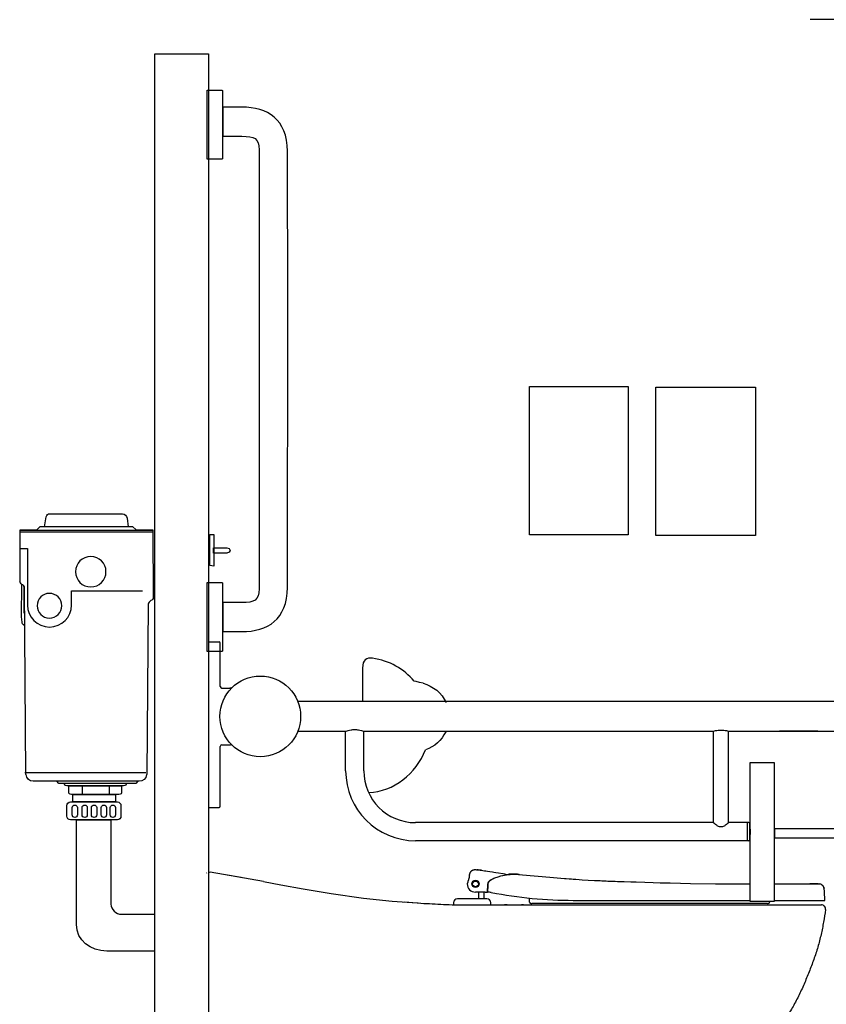
# Model space of a CAD drawing. Units: millimetres. Extents: x 756 to 3221, y -379 to 1569.
# Drawn here: x 756 to 1736, y 373 to 1569 of the extents above; entities that cross this region are included whole.
import ezdxf

# ---------------------------------------------------------------- set-up
doc = ezdxf.new("R2010")
doc.units = ezdxf.units.MM
doc.header["$MEASUREMENT"] = 0
for name, color, linetype in [('DETAIL', 2, 'Continuous'), ('Layer 2', 7, 'Continuous'), ('Z-TOCON', 7, 'Continuous')]:
    doc.layers.add(name, color=color, linetype=linetype)

msp = doc.modelspace()

# ---------------------------------------------------------------- linework, layer by layer
at = {"color": 2}
for p, q in [((1725.4, 705), (1678.8, 705)), ((1362.2, 531.1), (1362.9, 531)), ((1627.8, 519.6), (1642.8, 519.6)), ((1725.1, 519.5), (1715.5, 519.5))]:
    msp.add_line(p, q, dxfattribs=at)
at = {"color": 2, "linetype": 'Continuous'}
for p, q in [((982.8, 533.1), (982.6, 532.8)), ((1301.6, 528.8), (1301.6, 528.8)), ((1301.6, 528.8), (1301.6, 528.8)), ((1301.7, 528.8), (1301.7, 528.8)), ((1301.7, 528.8), (1301.7, 528.8)), ((1301.7, 528.8), (1301.7, 528.8)), ((1301.8, 528.8), (1301.8, 528.8)), ((1301.8, 528.8), (1301.8, 528.8)), ((1302, 530.2), (1302.1, 530.5)), ((1302.1, 530.5), (1302.2, 530.8)), ((1302.2, 531), (1302.3, 531.3)), ((1302.2, 530.8), (1302.2, 531)), ((1302.3, 531.3), (1302.4, 531.5)), ((1302.4, 531.7), (1302.5, 531.8)), ((1302.4, 531.5), (1302.4, 531.7)), ((1310.4, 536.8), (1311.3, 536.7)), ((1311.3, 536.7), (1315.2, 536.2)), ((1318.3, 535.9), (1320.1, 535.6)), ((1320.1, 535.6), (1321.9, 535.4)), ((1321.9, 535.4), (1323.8, 535.2)), ((1323.8, 535.2), (1326.8, 534.7)), ((1339, 528.9), (1339, 528.9)), ((1354.1, 531.4), (1354.2, 531.4)), ((1362.2, 531.1), (1362.4, 531.1)), ((1051.9, 522.5), (1072.9, 518.4)), ((1324, 509.6), (1324.5, 519.4)), ((1324.3, 515.8), (1324.3, 516.8)), ((1324.4, 516.1), (1324.5, 518.5)), ((1324.4, 517.8), (1324.4, 518.2)), ((1324.5, 519.4), (1324.5, 519.5)), ((1324.5, 519.4), (1324.5, 519.4)), ((1324.5, 519.4), (1324.5, 519.4)), ((1324.5, 519.4), (1324.6, 519.4)), ((1324.5, 519.4), (1324.5, 519.4)), ((1324.5, 519.4), (1324.5, 519.4)), ((1324.5, 519.4), (1324.5, 519.4)), ((1324.5, 519), (1324.5, 519.1)), ((1324.6, 519.4), (1324.7, 519.4)), ((1327.1, 523.8), (1327.5, 524.1)), ((1327.4, 524), (1327.8, 524.3)), ((1327.5, 524.1), (1327.8, 524.3)), ((1328, 524.4), (1328.2, 524.6)), ((1328.2, 524.6), (1328.3, 524.6)), ((1417.5, 526.2), (1418.5, 526.1)), ((1418.5, 526.1), (1419.4, 526)), ((1475.3, 522.9), (1476.4, 522.9)), ((1476.4, 522.9), (1478.9, 522.8)), ((1725.1, 519.5), (1726.9, 519.5)), ((1725.1, 519.5), (1726.9, 519.5)), ((1729.7, 518.9), (1730.2, 518.6)), ((1729.7, 518.9), (1729.7, 518.9)), ((1730.1, 518.6), (1731.4, 517.5)), ((1730.2, 518.6), (1731.4, 517.5)), ((1731.4, 517.5), (1732.2, 516.2)), ((1731.4, 517.5), (1732.2, 516.2)), ((1732.2, 516.2), (1732.7, 514.8)), ((1732.2, 516.2), (1732.3, 516)), ((1732.5, 515.5), (1732.7, 514.8)), ((1732.7, 514.8), (1732.8, 514.1)), ((1321, 509.6), (1309.3, 509.6)), ((1312.8, 509.6), (1312.8, 501.4)), ((1319.8, 501.4), (1319.8, 509.6)), ((1321, 509.6), (1323.8, 509.6)), ((1323.9, 509.6), (1324, 510.6)), ((1324, 510.9), (1324, 510.4)), ((1732.8, 514.1), (1732.8, 514.1)), ((1732.8, 514.1), (1732.8, 514.1)), ((1238.4, 496.4), (1239.7, 496.4)), ((1282.8, 496.8), (1282.8, 494.2)), ((1323.2, 501.4), (1287.4, 501.4)), ((1294.7, 494.1), (1465.8, 494.1)), ((1294.7, 494.1), (1465.8, 494.1)), ((1327.8, 494.1), (1327.8, 496.8)), ((1374.4, 502.3), (1374.6, 498.4)), ((1374.4, 502.3), (1374.6, 498.4)), ((1664, 495.6), (1377.6, 495.6)), ((1664, 495.6), (1377.6, 495.6)), ((1428.2, 499.6), (1642.8, 499.6)), ((1672.8, 499.6), (1733.8, 499.6))]:
    msp.add_line(p, q, dxfattribs=at)
at = {"color": 2}
for points in [[(1245.6, 763.3), (1241.2, 764.3), (1237.1, 765.3), (1234.9, 765.8)], [(1234.9, 765.8), (1234.9, 765.8)]]:
    msp.add_lwpolyline(points, dxfattribs=at)
at = {"color": 2, "linetype": 'Continuous'}
for points in [[(1302.5, 531.8), (1302.5, 531.9), (1302.6, 532), (1302.6, 532.1), (1302.6, 532.2), (1302.7, 532.4), (1302.7, 532.5), (1302.8, 532.6), (1302.8, 532.7), (1302.9, 532.9), (1302.9, 533), (1303, 533.1), (1303, 533.3), (1303.1, 533.4), (1303.2, 533.5), (1303.2, 533.7), (1303.3, 533.8), (1303.4, 534), (1303.5, 534.1), (1303.6, 534.3), (1303.7, 534.5), (1303.8, 534.6), (1303.9, 534.8), (1304, 535), (1304.2, 535.1), (1304.3, 535.3), (1304.4, 535.4), (1304.6, 535.5), (1304.7, 535.6), (1304.8, 535.7), (1304.9, 535.8), (1305, 535.9), (1305.1, 536), (1305.2, 536), (1305.2, 536), (1305.3, 536.1), (1305.4, 536.1), (1305.4, 536.2), (1305.5, 536.2), (1305.5, 536.2), (1305.6, 536.2), (1305.6, 536.3), (1305.7, 536.3), (1305.7, 536.3), (1305.7, 536.3), (1305.8, 536.3), (1305.8, 536.4), (1305.9, 536.4), (1305.9, 536.4), (1305.9, 536.4), (1306, 536.4), (1306, 536.4), (1306.1, 536.5), (1306.1, 536.5), (1306.1, 536.5), (1306.2, 536.5), (1306.2, 536.5), (1306.3, 536.5), (1306.3, 536.5), (1306.4, 536.6), (1306.4, 536.6), (1306.5, 536.6), (1306.5, 536.6), (1306.6, 536.6), (1306.6, 536.6), (1306.7, 536.7), (1306.8, 536.7), (1306.8, 536.7), (1306.9, 536.7), (1307, 536.7), (1307.1, 536.7), (1307.1, 536.8), (1307.2, 536.8), (1307.3, 536.8), (1307.5, 536.8), (1307.6, 536.8), (1307.8, 536.9), (1308, 536.9), (1308.3, 536.9), (1308.7, 536.9), (1309.1, 536.9), (1309.7, 536.9), (1310.4, 536.8)], [(1315.2, 536.2), (1316.6, 536.1), (1318.3, 535.9)], [(1326.8, 534.7), (1329.9, 534.3), (1331.8, 534)], [(1328.3, 524.6), (1329, 525), (1329.6, 525.3), (1330.1, 525.6), (1330.9, 525.9), (1331.8, 526.4), (1332.2, 526.5)], [(1331.8, 534), (1334, 533.6), (1337.4, 533.1), (1342.5, 532.2)], [(1332.2, 526.5), (1332.9, 526.8), (1334.2, 527.3), (1335.6, 527.8), (1336.8, 528.2), (1338, 528.6), (1339, 528.9)], [(1339, 528.9), (1340.1, 529.2), (1342.1, 529.7), (1344.5, 530.3), (1347.2, 530.7), (1349.6, 531)], [(1342.5, 532.2), (1343, 532.1), (1344.5, 531.8), (1345.9, 531.5), (1347.3, 531.2), (1348.8, 530.9)], [(1342.7, 529.9), (1344.5, 530.3), (1347.2, 530.7), (1349.6, 531)], [(1349.6, 531), (1351.6, 531.2), (1353.3, 531.3), (1354.8, 531.4), (1356.2, 531.4), (1357.4, 531.4), (1358.5, 531.4), (1359.6, 531.3)], [(1354.1, 531.4), (1354.2, 531.4), (1354.2, 531.4)], [(1359.6, 531.3), (1360.5, 531.3), (1361.4, 531.2), (1362.2, 531.1)], [(1362.2, 531.1), (1366.4, 530.7), (1371.4, 530.2), (1375.8, 529.8)], [(1375.8, 529.8), (1390.5, 528.4), (1404.3, 527.2), (1417.5, 526.2)], [(1072.9, 518.4), (1099.9, 513.4), (1133.9, 507.8), (1173.1, 502.4), (1207.9, 498.8), (1238.4, 496.4)], [(1324.1, 513), (1324.2, 513.6), (1324.2, 514.2), (1324.2, 514.8), (1324.3, 515.3), (1324.3, 515.8)], [(1324.3, 516.8), (1324.4, 517.3), (1324.4, 517.8)], [(1324.4, 518.2), (1324.4, 518.5), (1324.5, 518.8), (1324.5, 518.9), (1324.5, 519), (1324.5, 519.1), (1324.5, 519.2), (1324.5, 519.4)], [(1324.5, 519.4), (1324.5, 519.6), (1324.6, 519.9), (1324.6, 520.1), (1324.7, 520.4), (1324.8, 520.7)], [(1324.5, 518.6), (1324.5, 518.8), (1324.5, 519)], [(1324.8, 520.7), (1324.9, 521), (1325, 521.4), (1325.2, 521.7), (1325.4, 522), (1325.7, 522.3), (1325.9, 522.6), (1326.2, 522.9)], [(1324.8, 520.8), (1324.8, 520.8), (1324.8, 520.9), (1324.9, 521), (1324.9, 521.1)], [(1324.9, 521.1), (1325, 521.3), (1325, 521.4), (1325.1, 521.6), (1325.2, 521.7), (1325.3, 521.9), (1325.4, 522.1), (1325.6, 522.3), (1325.7, 522.5), (1326, 522.8), (1326.2, 523), (1326.4, 523.2)], [(1326.2, 522.9), (1326.5, 523.2), (1326.8, 523.5), (1327.1, 523.8)], [(1326.4, 523.2), (1326.6, 523.3), (1326.7, 523.4), (1326.8, 523.5), (1326.8, 523.6)], [(1327.4, 524), (1327.5, 524.1), (1328, 524.4)], [(1419.4, 526), (1423.1, 525.8), (1426, 525.6), (1428.2, 525.4)], [(1428.2, 525.4), (1431.2, 525.2), (1435.3, 525), (1439, 524.7)], [(1439, 524.7), (1446.3, 524.3), (1454, 523.9), (1460.7, 523.6)], [(1460.7, 523.6), (1462.8, 523.5), (1465.8, 523.3), (1468, 523.2)], [(1468, 523.2), (1470.3, 523.1), (1473.3, 523), (1475.3, 522.9)], [(1478.9, 522.8), (1481.8, 522.7), (1482.5, 522.6)], [(1482.5, 522.6), (1490, 522.4), (1497.9, 522.1), (1504.6, 521.9)], [(1504.6, 521.9), (1515, 521.6), (1525.4, 521.3), (1533.9, 521)], [(1533.9, 521), (1545.7, 520.7), (1558.4, 520.5), (1570.4, 520.2)], [(1570.4, 520.2), (1601.1, 519.8), (1627.8, 519.6)], [(1672.8, 519.5), (1685.8, 519.5), (1699.6, 519.5), (1711.1, 519.5), (1719.8, 519.5), (1725.1, 519.5)], [(1324, 510.6), (1324, 511.2), (1324.1, 513)], [(1324, 509.6), (1324, 509.9), (1324, 510.1), (1324.1, 510.3), (1324.1, 510.5), (1324.1, 510.7), (1324.1, 510.9)], [(1223.1, 497.6), (1238.4, 496.4)]]:
    msp.add_lwpolyline(points, dxfattribs=at)
for radius in [4.45, 3.5]:
    msp.add_circle((1309.3, 519.6), radius, dxfattribs=at)
for centre, radius, start, end in [((1493.1, 475.9), 198.7, 164.122, 164.554), ((1270.8, 153.6), 385.2, 83.1801, 83.9635), ((1356.3, 470.4), 61.1, 92.0705, 96.7264), ((1356.3, 470.4), 61.1, 92.0705, 96.7264), ((1356.3, 471.3), 60.1, 84.3095, 91.922), ((1356.3, 471.3), 60.1, 84.3095, 91.922), ((1495.9, 467.3), 203.5, 163.4301, 165.1089), ((1502.3, 465.5), 210, 164.5519, 165.094), ((1309.3, 519.6), 10, 180, 269.9903), ((1492.9, 468.1), 200.3, 163.4024, 164.5393), ((1341.2, 517), 16.9, 172.8534, 174.1943), ((1345.7, 516.5), 21.4, 174.1935, 175.2774), ((1339.2, 517.3), 14.8, 170.3088, 171.5891), ((1338.9, 517.3), 14.6, 171.5991, 172.1032), ((1339.3, 517.2), 15, 172.1042, 172.8316), ((1323.8, 519.9), 1.01, 30.8121, 35.2159), ((1329.5, 519.4), 4.93, 149.437, 152.9281), ((1329.7, 519.3), 5.09, 142.9574, 149.4142), ((1330.6, 518.4), 6.44, 127.9875, 131.5642), ((1331, 517.9), 7.08, 125.0377, 127.9887), ((1331.3, 517.5), 7.59, 124.3188, 125.0613), ((1331.7, 516.8), 8.34, 120.7454, 124.2728), ((1333.8, 515.5), 10.6, 124.6609, 126.9797), ((1334.3, 514.9), 11.4, 122.0985, 124.657), ((1733.6, 219.6), 300, 91.317, 91.3486), ((1727.2, 514.1), 5.37, 57.4068, 63.0109), ((1727.2, 514.1), 5.37, 57.4068, 63.0109), ((1726.8, 513.7), 5.93, 38.149, 39.9307), ((1726.2, 513.3), 6.66, 20.1989, 24.1459), ((1323.8, 484.5), 25, 89.8399, 89.9805), ((1323.8, 484.5), 25, 79.0617, 89.5993), ((1428.2, 1024.6), 525, 259.0575, 270), ((1527.1, 493), 206.8, 1.8068, 5.849), ((1527.1, 493), 206.8, 1.8068, 5.849), ((1287.4, 496.8), 4.6, 90, 180), ((1323.2, 496.8), 4.6, 0, 90)]:
    msp.add_arc(centre, radius, start, end, dxfattribs=at)
for points, knots in [([(1301.9, 528.7), (1301.9, 528.7), (1301.9, 528.7), (1301.9, 528.6), (1301.9, 528.5), (1301.8, 528.4), (1301.8, 528.3), (1301.7, 528), (1301.6, 527.6), (1301.5, 527.1), (1301.3, 526.6), (1301.1, 525.9), (1301, 525.5), (1300.9, 525.3)], [0, 0, 0, 0, 0.005835, 0.021325, 0.046196, 0.080135, 0.122829, 0.17394, 0.29913, 0.450613, 0.622283, 0.807537, 1, 1, 1, 1]), ([(1301.9, 528.7), (1301.9, 528.7), (1301.9, 528.7), (1301.9, 528.8), (1301.8, 528.8)], [0, 0, 0, 0, 0.314857, 1, 1, 1, 1]), ([(1311.3, 536.7), (1311.3, 536.7), (1311.3, 536.7), (1311.3, 536.7), (1311.3, 536.7)], [0, 0, 0, 0, 0.420147, 1, 1, 1, 1]), ([(1324.2, 514.5), (1324.1, 513.6), (1324.1, 512.4), (1324, 511.2), (1324, 510.9)], [0, 0, 0, 0, 0.75111, 1, 1, 1, 1]), ([(1324.3, 517.4), (1324.3, 517.2), (1324.2, 516.2), (1324.2, 515.3), (1324.2, 514.5)], [0, 0, 0, 0, 0.247178, 1, 1, 1, 1]), ([(1324.6, 519.4), (1324.6, 519.6), (1324.6, 519.9), (1324.7, 520.6), (1325, 521.4), (1325.6, 522.3), (1326.2, 522.9), (1326.5, 523.2)], [0, 0, 0, 0, 0.111086, 0.224108, 0.460898, 0.718074, 1, 1, 1, 1]), ([(1324.7, 519.4), (1324.7, 519.6), (1324.7, 520), (1324.8, 520.5), (1324.9, 520.8)], [0, 0, 0, 0, 0.244689, 1, 1, 1, 1]), ([(1324.9, 520.8), (1325, 521), (1325.4, 522), (1326.1, 522.8), (1326.7, 523.4)], [0, 0, 0, 0, 0.229617, 1, 1, 1, 1]), ([(1326.5, 523.2), (1326.5, 523.3), (1326.9, 523.6), (1327.2, 523.8), (1327.4, 524)], [0, 0, 0, 0, 0.241226, 1, 1, 1, 1]), ([(1326.7, 523.4), (1326.7, 523.4), (1327, 523.6), (1327.2, 523.9), (1327.5, 524)], [0, 0, 0, 0, 0.242665, 1, 1, 1, 1]), ([(1729.7, 518.9), (1729.3, 519.1), (1728.4, 519.4), (1727.4, 519.5), (1726.9, 519.5)], [0, 0, 0, 0, 0.469843, 1, 1, 1, 1]), ([(1729.7, 518.9), (1729.3, 519.1), (1728.4, 519.4), (1727.4, 519.5), (1726.9, 519.5)], [0, 0, 0, 0, 0.469843, 1, 1, 1, 1]), ([(1731.4, 517.5), (1731.3, 517.6), (1730.9, 518), (1730.5, 518.4), (1730.1, 518.6)], [0, 0, 0, 0, 0.244084, 1, 1, 1, 1]), ([(1731.4, 517.5), (1731.3, 517.6), (1730.9, 518), (1730.5, 518.4), (1730.1, 518.6)], [0, 0, 0, 0, 0.244084, 1, 1, 1, 1]), ([(1732.3, 516), (1732.2, 516.1), (1732, 516.6), (1731.7, 517), (1731.5, 517.3)], [0, 0, 0, 0, 0.243728, 1, 1, 1, 1]), ([(1732.3, 516), (1732.2, 516.1), (1732, 516.6), (1731.7, 517), (1731.5, 517.3)], [0, 0, 0, 0, 0.243728, 1, 1, 1, 1]), ([(1732.8, 514.1), (1732.8, 514.2), (1732.7, 514.7), (1732.6, 515.2), (1732.5, 515.6)], [0, 0, 0, 0, 0.233248, 1, 1, 1, 1]), ([(1732.8, 514.1), (1732.8, 514.2), (1732.7, 514.7), (1732.6, 515.2), (1732.5, 515.6)], [0, 0, 0, 0, 0.233248, 1, 1, 1, 1]), ([(1239.7, 496.4), (1248.8, 495.8), (1267.2, 494.8), (1285.5, 494.1), (1294.7, 494.1)], [0, 0, 0, 0, 0.500016, 1, 1, 1, 1]), ([(1239.7, 496.4), (1248.8, 495.8), (1267.2, 494.8), (1285.5, 494.1), (1294.7, 494.1)], [0, 0, 0, 0, 0.500016, 1, 1, 1, 1]), ([(1374.6, 498.4), (1374.7, 498), (1374.8, 497.3), (1375.5, 496.3), (1376.5, 495.7), (1377.3, 495.6), (1377.6, 495.6)], [0, 0, 0, 0, 0.25001, 0.499957, 0.749929, 1, 1, 1, 1]), ([(1374.6, 498.4), (1374.7, 498), (1374.8, 497.3), (1375.5, 496.3), (1376.5, 495.7), (1377.3, 495.6), (1377.6, 495.6)], [0, 0, 0, 0, 0.25001, 0.499957, 0.749929, 1, 1, 1, 1]), ([(1664, 495.6), (1664.3, 495.6), (1665.1, 495.7), (1666.1, 496.3), (1666.7, 497.3), (1666.9, 498), (1667, 498.4)], [0, 0, 0, 0, 0.250071, 0.500043, 0.74999, 1, 1, 1, 1]), ([(1664, 495.6), (1664.3, 495.6), (1665.1, 495.7), (1666.1, 496.3), (1666.7, 497.3), (1666.9, 498), (1667, 498.4)], [0, 0, 0, 0, 0.250071, 0.500043, 0.74999, 1, 1, 1, 1])]:
    msp.add_open_spline(points, degree=3, knots=knots, dxfattribs=at)
for points in [[(1301.8, 528.8), (1301.8, 528.8), (1301.8, 528.8), (1301.8, 528.8)], [(1324.4, 518.3), (1324.3, 518), (1324.3, 517.7), (1324.3, 517.4)], [(1325.1, 521.7), (1325, 521.3), (1324.8, 521), (1324.7, 520.6)], [(1326.3, 523.2), (1326.1, 523), (1325.8, 522.7), (1325.6, 522.4)], [(1324, 510.4), (1323.9, 510.1), (1323.9, 509.8), (1323.9, 509.6)], [(1324, 510.9), (1324, 510.9), (1324, 510.9), (1324, 510.9)]]:
    msp.add_open_spline(points, degree=3, dxfattribs=at)
at = {"layer": 'DETAIL', "color": 2}
for p, q in [((985.1, 813.5), (985.1, 612.5)), ((985.1, 813.5), (997.8, 813.5)), ((999.3, 759.5), (999.3, 812)), ((1001.3, 757.5), (1010.7, 757.5)), ((1010.8, 757.4), (1010.7, 757.5)), ((1011.6, 757.4), (1010.8, 757.4)), ((1011, 757.4), (1011, 757.4)), ((1011, 757.4), (1011, 757.4)), ((1093.8, 741.5), (1093.8, 741.5)), ((1781.8, 741), (1094, 741)), ((1094, 705), (1151.2, 705)), ((1151.6, 657), (1151.6, 705.2)), ((1173.6, 657), (1173.6, 705.2)), ((1174, 705), (1598.2, 705)), ((1598.6, 593.7), (1598.6, 705.2)), ((1616.6, 593.7), (1616.6, 705.2)), ((1617, 705), (1781.8, 705)), ((999.3, 614), (999.3, 686.5)), ((1001.3, 688.5), (1010.7, 688.5)), ((1011, 688.7), (1011.6, 688.7)), ((985.1, 612.5), (997.8, 612.5)), ((1598.2, 594), (1236.6, 594)), ((1641.3, 594), (1617, 594)), ((1639.3, 594), (1639.3, 572)), ((1642.8, 573.4), (1642.8, 592.7)), ((1641.3, 572), (1236.6, 572))]:
    msp.add_line(p, q, dxfattribs=at)
for points in [[(1010.8, 757.5), (1010.8, 757.5), (1010.8, 757.5), (1010.8, 757.5), (1010.8, 757.5), (1010.7, 757.5)], [(1010.9, 757.5), (1010.9, 757.5), (1010.9, 757.5), (1010.9, 757.5), (1010.8, 757.5)], [(1011, 757.4), (1010.9, 757.4), (1010.9, 757.4), (1010.9, 757.5), (1010.9, 757.5)], [(1011, 757.4), (1011, 757.4), (1011, 757.4)]]:
    msp.add_lwpolyline(points, dxfattribs=at)
msp.add_lwpolyline([(872.1, 619.1), (820.3, 619.1), (820.3, 628.3), (872.1, 628.3), (872.1, 619.1)], close=True, dxfattribs=at)
msp.add_circle((1047.8, 723), 49, dxfattribs=at)
for centre, radius, start, end in [((997.8, 812), 1.5, 0, 90), ((1001.3, 759.5), 2, 180, 270), ((1010.7, 757.3), 0.25, 45.826, 90), ((1011.6, 759.4), 2, 270, 314.9412), ((1001.3, 686.5), 2, 90, 180), ((1010.7, 688.8), 0.25, 270, 338.6444), ((1011.6, 686.7), 2, 45.0588, 90), ((1236.6, 657), 85, 180, 270), ((1236.6, 657), 63, 180, 270), ((997.8, 614), 1.5, 270, 360), ((1641.3, 592.5), 1.5, 6.8631, 90), ((1562.3, 583), 81, 353.1369, 6.8631), ((1641.3, 573.5), 1.5, 270, 353.1369)]:
    msp.add_arc(centre, radius, start, end, dxfattribs=at)
at = {"layer": 'DETAIL', "color": 2, "extrusion": (0, 0, -1)}
for centre, major_axis, ratio in [((841.9, 898.8), (-18.5, 0), 0.999995), ((791.7, 857.5), (-15, 0), 0.999993)]:
    msp.add_ellipse(centre, major_axis=major_axis, ratio=ratio, dxfattribs=at)
at = {"layer": 'DETAIL', "color": 2}
for points, knots in [([(1002.1, 1482.8), (1002.1, 1483.2), (1001.6, 1483.7), (1001.1, 1483.7), (1001.1, 1483.7), (1001.1, 1483.7), (983.5, 1483.7), (983.5, 1483.7), (983.5, 1483.7), (983.5, 1483.7), (983.5, 1400), (983.5, 1400), (983.5, 1400), (983.5, 1400), (1001.2, 1400), (1001.2, 1400), (1001.2, 1400), (1001.6, 1400), (1002.1, 1400.4), (1002.1, 1400.8), (1002.1, 1400.8), (1002.1, 1400.8), (1002.1, 1482.8), (1002.1, 1482.8)], [0, 0, 0, 0, 0.166667, 0.166667, 0.166667, 0.166667, 0.333333, 0.333333, 0.333333, 0.333333, 0.5, 0.5, 0.5, 0.5, 0.666667, 0.666667, 0.666667, 0.666667, 0.833333, 0.833333, 0.833333, 0.833333, 1, 1, 1, 1]), ([(1081.2, 1220.5), (1081.2, 1220.5), (1080.8, 879.7), (1080.8, 879.7), (1080.8, 879.7), (1080.7, 840.8), (1056.7, 826), (1025.4, 826), (1025.4, 826), (1025.4, 826), (1002.2, 826), (1002.2, 826), (1002.2, 826), (1002.2, 826), (1002.2, 861.4), (1002.2, 861.4), (1002.2, 861.4), (1002.2, 861.4), (1025.6, 861.4), (1025.6, 861.4), (1025.6, 861.4), (1040.7, 861.4), (1046.4, 863.7), (1046.4, 878.1), (1046.4, 878.1), (1046.4, 878.1), (1046.4, 1220.5), (1046.4, 1220.5), (1046.4, 1220.5), (1046.4, 1220.5), (1046.4, 1411.2), (1046.4, 1411.2), (1046.4, 1411.2), (1046.4, 1425.6), (1040.7, 1427.8), (1025.6, 1427.8), (1025.6, 1427.8), (1025.6, 1427.8), (1002.2, 1427.8), (1002.2, 1427.8), (1002.2, 1427.8), (1002.2, 1427.8), (1002.2, 1463.2), (1002.2, 1463.2), (1002.2, 1463.2), (1002.2, 1463.2), (1025.4, 1463.2), (1025.4, 1463.2), (1025.4, 1463.2), (1056.7, 1463.2), (1080.7, 1448.4), (1080.8, 1409.5), (1080.8, 1409.5), (1080.8, 1409.5), (1081.2, 1220.5), (1081.2, 1220.5)], [0, 0, 0, 0, 0.071429, 0.071429, 0.071429, 0.071429, 0.142857, 0.142857, 0.142857, 0.142857, 0.214286, 0.214286, 0.214286, 0.214286, 0.285714, 0.285714, 0.285714, 0.285714, 0.357143, 0.357143, 0.357143, 0.357143, 0.428571, 0.428571, 0.428571, 0.428571, 0.5, 0.5, 0.5, 0.5, 0.571429, 0.571429, 0.571429, 0.571429, 0.642857, 0.642857, 0.642857, 0.642857, 0.714286, 0.714286, 0.714286, 0.714286, 0.785714, 0.785714, 0.785714, 0.785714, 0.857143, 0.857143, 0.857143, 0.857143, 0.928571, 0.928571, 0.928571, 0.928571, 1, 1, 1, 1]), ([(785.7, 953.5), (785.7, 953.5), (887.5, 953.5), (887.5, 953.5), (887.5, 953.5), (887.5, 953.5), (886, 963.9), (886, 963.9), (886, 963.9), (885.6, 966.5), (883, 969.3), (880.4, 969.3), (880.4, 969.3), (880.4, 969.3), (792, 969.3), (792, 969.3), (792, 969.3), (790.2, 969.3), (788.2, 967.4), (787.9, 965.6), (787.9, 965.6), (787.9, 965.6), (785.7, 953.5), (785.7, 953.5)], [0, 0, 0, 0, 0.166667, 0.166667, 0.166667, 0.166667, 0.333333, 0.333333, 0.333333, 0.333333, 0.5, 0.5, 0.5, 0.5, 0.666667, 0.666667, 0.666667, 0.666667, 0.833333, 0.833333, 0.833333, 0.833333, 1, 1, 1, 1]), ([(772.1, 644.2), (772.1, 644.2), (800.8, 644.2), (800.8, 644.2), (800.8, 644.2), (800.8, 644.2), (803.2, 641.7), (803.2, 641.7), (803.2, 641.7), (803.2, 641.7), (896.7, 641.7), (896.7, 641.7), (896.7, 641.7), (896.7, 641.7), (899, 644.2), (899, 644.2), (899, 644.2), (899, 644.2), (900.5, 644.2), (900.5, 644.2), (900.5, 644.2), (905.7, 644.2), (909.3, 647.5), (909.6, 652.3), (909.6, 652.3), (909.6, 652.3), (910.2, 652.3), (910.2, 652.3), (910.2, 652.3), (910.2, 652.3), (911.7, 859.5), (911.7, 859.5), (911.7, 859.5), (911.7, 861.1), (913.6, 863.1), (915, 863.7), (915, 863.7), (916.4, 864.4), (917.8, 865.6), (917.8, 867.4), (917.8, 867.4), (917.8, 867.4), (917.2, 949.5), (917.2, 949.5), (917.2, 949.5), (917.2, 949.5), (897, 949.5), (897, 949.5), (897, 949.5), (897, 949.5), (892.8, 953.6), (892.8, 953.6), (892.8, 953.6), (892.8, 953.6), (780.4, 953.6), (780.4, 953.6), (780.4, 953.6), (780.4, 953.6), (776.3, 949.5), (776.3, 949.5), (776.3, 949.5), (776.3, 949.5), (756.2, 949.5), (756.2, 949.5), (756.2, 949.5), (756.2, 949.5), (756.1, 886.9), (756.1, 886.9), (756.1, 886.9), (756.3, 884.1), (757.9, 883.3), (759.2, 882.7), (759.2, 882.7), (760.4, 882.2), (760.8, 881.8), (761.3, 880.1), (761.3, 880.1), (761.3, 880.1), (763, 652.4), (763, 652.4), (763, 652.4), (763, 652.4), (763.6, 652.4), (763.6, 652.4), (763.6, 652.4), (763.7, 647.8), (767.6, 644.2), (772.1, 644.2)], [0, 0, 0, 0, 0.045455, 0.045455, 0.045455, 0.045455, 0.090909, 0.090909, 0.090909, 0.090909, 0.136364, 0.136364, 0.136364, 0.136364, 0.181818, 0.181818, 0.181818, 0.181818, 0.227273, 0.227273, 0.227273, 0.227273, 0.272727, 0.272727, 0.272727, 0.272727, 0.318182, 0.318182, 0.318182, 0.318182, 0.363636, 0.363636, 0.363636, 0.363636, 0.409091, 0.409091, 0.409091, 0.409091, 0.454545, 0.454545, 0.454545, 0.454545, 0.5, 0.5, 0.5, 0.5, 0.545455, 0.545455, 0.545455, 0.545455, 0.590909, 0.590909, 0.590909, 0.590909, 0.636364, 0.636364, 0.636364, 0.636364, 0.681818, 0.681818, 0.681818, 0.681818, 0.727273, 0.727273, 0.727273, 0.727273, 0.772727, 0.772727, 0.772727, 0.772727, 0.818182, 0.818182, 0.818182, 0.818182, 0.863636, 0.863636, 0.863636, 0.863636, 0.909091, 0.909091, 0.909091, 0.909091, 0.954545, 0.954545, 0.954545, 0.954545, 1, 1, 1, 1]), ([(991.3, 944), (991.3, 944), (986.4, 944), (986.4, 944), (986.4, 944), (986.4, 944), (986.4, 906.2), (986.4, 906.2), (986.4, 906.2), (986.4, 906.2), (991.3, 905.5), (991.3, 905.5), (991.3, 905.5), (991.3, 905.5), (991.3, 944), (991.3, 944)], [0, 0, 0, 0, 0.25, 0.25, 0.25, 0.25, 0.5, 0.5, 0.5, 0.5, 0.75, 0.75, 0.75, 0.75, 1, 1, 1, 1]), ([(756.3, 927), (756.3, 927), (765.1, 927), (765.1, 927), (765.1, 927), (765.1, 927), (765.1, 858.3), (765.1, 858.3), (765.1, 858.3), (765.1, 843.6), (777.1, 831.6), (791.8, 831.6), (791.8, 831.6), (806.4, 831.6), (818.6, 843.5), (818.5, 858.3), (818.5, 858.3), (818.5, 858.3), (818.5, 875.4), (818.5, 875.4), (818.5, 875.4), (818.5, 875.4), (904.6, 875.4), (904.6, 875.4)], [0, 0, 0, 0, 0.166667, 0.166667, 0.166667, 0.166667, 0.333333, 0.333333, 0.333333, 0.333333, 0.5, 0.5, 0.5, 0.5, 0.666667, 0.666667, 0.666667, 0.666667, 0.833333, 0.833333, 0.833333, 0.833333, 1, 1, 1, 1]), ([(991, 927.9), (991, 927.9), (991, 921.4), (991, 921.4), (991, 921.4), (991, 921.4), (1007.3, 921.4), (1007.3, 921.4), (1007.3, 921.4), (1012.4, 921.4), (1012.5, 927.9), (1007.3, 927.9), (1007.3, 927.9), (1007.3, 927.9), (991, 927.9), (991, 927.9)], [0, 0, 0, 0, 0.25, 0.25, 0.25, 0.25, 0.5, 0.5, 0.5, 0.5, 0.75, 0.75, 0.75, 0.75, 1, 1, 1, 1]), ([(761, 848.5), (761, 848.5), (760.8, 880), (760.8, 880), (760.8, 880), (760.7, 881.7), (759.8, 882.7), (758.3, 883.3), (758.3, 883.3), (757, 883.8), (755.8, 885.6), (755.8, 886.6)], [0, 0, 0, 0, 0.333333, 0.333333, 0.333333, 0.333333, 0.666667, 0.666667, 0.666667, 0.666667, 1, 1, 1, 1]), ([(1002.1, 884.7), (1002.1, 885.2), (1001.6, 885.7), (1001.1, 885.7), (1001.1, 885.7), (1001.1, 885.7), (983.5, 885.7), (983.5, 885.7), (983.5, 885.7), (983.5, 885.7), (983.5, 801.9), (983.5, 801.9), (983.5, 801.9), (983.5, 801.9), (1001.2, 801.9), (1001.2, 801.9), (1001.2, 801.9), (1001.6, 801.9), (1002.1, 802.3), (1002.1, 802.7), (1002.1, 802.7), (1002.1, 802.7), (1002.1, 884.7), (1002.1, 884.7)], [0, 0, 0, 0, 0.166667, 0.166667, 0.166667, 0.166667, 0.333333, 0.333333, 0.333333, 0.333333, 0.5, 0.5, 0.5, 0.5, 0.666667, 0.666667, 0.666667, 0.666667, 0.833333, 0.833333, 0.833333, 0.833333, 1, 1, 1, 1]), ([(761.7, 833), (758.9, 834.4), (758.8, 836.2), (758.5, 838.5), (758.5, 838.5), (758.3, 839.9), (757.7, 842.9), (757.7, 844.5), (757.7, 844.5), (757.7, 844.5), (758, 883.1), (758, 883.1)], [0, 0, 0, 0, 0.333333, 0.333333, 0.333333, 0.333333, 0.666667, 0.666667, 0.666667, 0.666667, 1, 1, 1, 1]), ([(1234.9, 765.8), (1222.3, 780.6), (1204.6, 790.9), (1184.2, 793.7), (1184.2, 793.7), (1176.8, 794.7), (1172.1, 792.1), (1172.1, 781.6), (1172.1, 781.6), (1172.1, 781.6), (1172.1, 757.5), (1172.1, 741)], [0.1420903, 0.1420903, 0.1420903, 0.1420903, 0.3333333, 0.3333333, 0.3333333, 0.3333333, 0.6666667, 0.6666667, 0.6666667, 0.6666667, 0.8860031, 0.8860031, 0.8860031, 0.8860031]), ([(1725.4, 705), (1725.4, 705), (1836.2, 705), (1836.2, 705), (1836.2, 705), (1845.8, 705), (1853.6, 712.9), (1853.6, 722.5), (1853.6, 722.5), (1853.6, 732.2), (1845.8, 740), (1836.2, 740), (1836.2, 740), (1836.2, 740), (1813.4, 740), (1784.2, 740)], [0, 0, 0, 0, 0.25, 0.25, 0.25, 0.25, 0.5, 0.5, 0.5, 0.5, 0.75, 0.75, 0.75, 0.75, 0.8398433, 0.8398433, 0.8398433, 0.8398433]), ([(1151.2, 705), (1151.5, 705.1), (1152.6, 705.5), (1154.9, 706.2), (1158.4, 706.9), (1162.6, 707.2), (1166.8, 706.9), (1170.3, 706.2), (1172.6, 705.5), (1173.7, 705.1), (1174, 705)], [0, 0, 0, 0, 0.039638, 0.149803, 0.311018, 0.5, 0.688982, 0.850197, 0.960362, 1, 1, 1, 1]), ([(1598.2, 705), (1599.1, 705.3), (1601, 705.8), (1604.2, 706.3), (1607.6, 706.5), (1611, 706.3), (1614.2, 705.8), (1616.1, 705.3), (1617, 705)], [0, 0, 0, 0, 0.148708, 0.310231, 0.5, 0.68977, 0.851292, 1, 1, 1, 1]), ([(1179.7, 630.7), (1179.7, 630.7), (1209.9, 631.6), (1237.2, 653.5), (1248.7, 682.6)], [0.6666667, 0.6666667, 0.6666667, 0.6666667, 0.6666667, 0.9552245, 0.9552245, 0.9552245, 0.9552245]), ([(1642.8, 666.5), (1642.8, 666.5), (1672.8, 666.5), (1672.8, 666.5), (1672.8, 666.5), (1672.8, 666.5), (1672.8, 498.8), (1672.8, 498.8), (1672.8, 498.8), (1672.8, 498.8), (1642.8, 498.8), (1642.8, 498.8), (1642.8, 498.8), (1642.8, 498.8), (1642.8, 666.5), (1642.8, 666.5)], [0, 0, 0, 0, 0.25, 0.25, 0.25, 0.25, 0.5, 0.5, 0.5, 0.5, 0.75, 0.75, 0.75, 0.75, 1, 1, 1, 1]), ([(884.9, 641.8), (884.9, 641.8), (809.7, 641.8), (809.7, 641.8), (809.7, 641.8), (809.6, 640), (810.4, 638.8), (813, 638.8), (813, 638.8), (813, 638.8), (881.7, 638.8), (881.7, 638.8), (881.7, 638.8), (884.2, 638.8), (885.2, 640), (884.9, 641.8)], [0, 0, 0, 0, 0.25, 0.25, 0.25, 0.25, 0.5, 0.5, 0.5, 0.5, 0.75, 0.75, 0.75, 0.75, 1, 1, 1, 1]), ([(879.3, 631.2), (879.3, 631.2), (879.3, 638.7), (879.3, 638.7), (879.3, 638.7), (879.3, 638.7), (815.4, 638.7), (815.4, 638.7), (815.4, 638.7), (815.4, 638.7), (815.3, 631.2), (815.3, 631.2), (815.3, 631.2), (815.2, 629.4), (815.9, 628.3), (818.6, 628.3), (818.6, 628.3), (818.6, 628.3), (876.1, 628.3), (876.1, 628.3), (876.1, 628.3), (878.6, 628.3), (879.5, 629.4), (879.3, 631.2)], [0, 0, 0, 0, 0.166667, 0.166667, 0.166667, 0.166667, 0.333333, 0.333333, 0.333333, 0.333333, 0.5, 0.5, 0.5, 0.5, 0.666667, 0.666667, 0.666667, 0.666667, 0.833333, 0.833333, 0.833333, 0.833333, 1, 1, 1, 1]), ([(874.2, 619.1), (874.2, 619.1), (817.2, 619.1), (817.2, 619.1), (817.2, 619.1), (814.8, 619.1), (812.8, 617.1), (812.8, 614.6), (812.8, 614.6), (812.8, 614.6), (812.8, 601.9), (812.8, 601.9), (812.8, 601.9), (812.8, 599.5), (814.8, 597.5), (817.2, 597.5), (817.2, 597.5), (817.2, 597.5), (874.2, 597.5), (874.2, 597.5), (874.2, 597.5), (876.6, 597.5), (878.6, 599.5), (878.6, 601.9), (878.6, 601.9), (878.6, 601.9), (878.6, 614.6), (878.6, 614.6), (878.6, 614.6), (878.6, 617.1), (876.6, 619.1), (874.2, 619.1)], [0, 0, 0, 0, 0.125, 0.125, 0.125, 0.125, 0.25, 0.25, 0.25, 0.25, 0.375, 0.375, 0.375, 0.375, 0.5, 0.5, 0.5, 0.5, 0.625, 0.625, 0.625, 0.625, 0.75, 0.75, 0.75, 0.75, 0.875, 0.875, 0.875, 0.875, 1, 1, 1, 1]), ([(822.5, 615.4), (822.5, 615.4), (822.5, 615.4), (822.5, 615.4), (822.5, 615.4), (820.8, 615.4), (819.3, 614), (819.3, 612.2), (819.3, 612.2), (819.3, 612.2), (819.3, 603.4), (819.3, 603.4), (819.3, 603.4), (819.3, 601.6), (820.8, 600.2), (822.5, 600.2), (822.5, 600.2), (822.5, 600.2), (822.5, 600.2), (822.5, 600.2), (822.5, 600.2), (824.2, 600.2), (825.7, 601.6), (825.7, 603.4), (825.7, 603.4), (825.7, 603.4), (825.7, 612.2), (825.7, 612.2), (825.7, 612.2), (825.7, 614), (824.2, 615.4), (822.5, 615.4)], [0, 0, 0, 0, 0.125, 0.125, 0.125, 0.125, 0.25, 0.25, 0.25, 0.25, 0.375, 0.375, 0.375, 0.375, 0.5, 0.5, 0.5, 0.5, 0.625, 0.625, 0.625, 0.625, 0.75, 0.75, 0.75, 0.75, 0.875, 0.875, 0.875, 0.875, 1, 1, 1, 1]), ([(834.6, 615.4), (834.6, 615.4), (834.6, 615.4), (834.6, 615.4), (834.6, 615.4), (832.8, 615.4), (831.4, 614), (831.4, 612.2), (831.4, 612.2), (831.4, 612.2), (831.4, 603.4), (831.4, 603.4), (831.4, 603.4), (831.4, 601.6), (832.8, 600.2), (834.6, 600.2), (834.6, 600.2), (834.6, 600.2), (834.6, 600.2), (834.6, 600.2), (834.6, 600.2), (836.3, 600.2), (837.7, 601.6), (837.7, 603.4), (837.7, 603.4), (837.7, 603.4), (837.7, 612.2), (837.7, 612.2), (837.7, 612.2), (837.7, 614), (836.3, 615.4), (834.6, 615.4)], [0, 0, 0, 0, 0.125, 0.125, 0.125, 0.125, 0.25, 0.25, 0.25, 0.25, 0.375, 0.375, 0.375, 0.375, 0.5, 0.5, 0.5, 0.5, 0.625, 0.625, 0.625, 0.625, 0.75, 0.75, 0.75, 0.75, 0.875, 0.875, 0.875, 0.875, 1, 1, 1, 1]), ([(845.9, 615.4), (845.9, 615.4), (845.9, 615.4), (845.9, 615.4), (845.9, 615.4), (844.2, 615.4), (842.7, 614), (842.7, 612.2), (842.7, 612.2), (842.7, 612.2), (842.7, 603.4), (842.7, 603.4), (842.7, 603.4), (842.7, 601.6), (844.2, 600.2), (845.9, 600.2), (845.9, 600.2), (845.9, 600.2), (845.9, 600.2), (845.9, 600.2), (845.9, 600.2), (847.6, 600.2), (849.1, 601.6), (849.1, 603.4), (849.1, 603.4), (849.1, 603.4), (849.1, 612.2), (849.1, 612.2), (849.1, 612.2), (849.1, 614), (847.6, 615.4), (845.9, 615.4)], [0, 0, 0, 0, 0.125, 0.125, 0.125, 0.125, 0.25, 0.25, 0.25, 0.25, 0.375, 0.375, 0.375, 0.375, 0.5, 0.5, 0.5, 0.5, 0.625, 0.625, 0.625, 0.625, 0.75, 0.75, 0.75, 0.75, 0.875, 0.875, 0.875, 0.875, 1, 1, 1, 1]), ([(857.8, 615.4), (857.8, 615.4), (857.8, 615.4), (857.8, 615.4), (857.8, 615.4), (856.1, 615.4), (854.6, 614), (854.6, 612.2), (854.6, 612.2), (854.6, 612.2), (854.6, 603.4), (854.6, 603.4), (854.6, 603.4), (854.6, 601.6), (856.1, 600.2), (857.8, 600.2), (857.8, 600.2), (857.8, 600.2), (857.8, 600.2), (857.8, 600.2), (857.8, 600.2), (859.5, 600.2), (861, 601.6), (861, 603.4), (861, 603.4), (861, 603.4), (861, 612.2), (861, 612.2), (861, 612.2), (861, 614), (859.5, 615.4), (857.8, 615.4)], [0, 0, 0, 0, 0.125, 0.125, 0.125, 0.125, 0.25, 0.25, 0.25, 0.25, 0.375, 0.375, 0.375, 0.375, 0.5, 0.5, 0.5, 0.5, 0.625, 0.625, 0.625, 0.625, 0.75, 0.75, 0.75, 0.75, 0.875, 0.875, 0.875, 0.875, 1, 1, 1, 1]), ([(868.7, 615.4), (868.7, 615.4), (868.7, 615.4), (868.7, 615.4), (868.7, 615.4), (867, 615.4), (865.6, 614), (865.6, 612.2), (865.6, 612.2), (865.6, 612.2), (865.6, 603.4), (865.6, 603.4), (865.6, 603.4), (865.6, 601.6), (867, 600.2), (868.7, 600.2), (868.7, 600.2), (868.7, 600.2), (868.7, 600.2), (868.7, 600.2), (868.7, 600.2), (870.5, 600.2), (871.9, 601.6), (871.9, 603.4), (871.9, 603.4), (871.9, 603.4), (871.9, 612.2), (871.9, 612.2), (871.9, 612.2), (871.9, 614), (870.5, 615.4), (868.7, 615.4)], [0, 0, 0, 0, 0.125, 0.125, 0.125, 0.125, 0.25, 0.25, 0.25, 0.25, 0.375, 0.375, 0.375, 0.375, 0.5, 0.5, 0.5, 0.5, 0.625, 0.625, 0.625, 0.625, 0.75, 0.75, 0.75, 0.75, 0.875, 0.875, 0.875, 0.875, 1, 1, 1, 1]), ([(919.4, 482.7), (919.4, 482.7), (879, 482.7), (879, 482.7), (879, 482.7), (873.1, 482.7), (866.4, 489), (866.4, 494.8), (866.4, 494.8), (866.4, 494.8), (866.4, 597.4), (866.4, 597.4), (866.4, 597.4), (866.4, 597.4), (824.5, 597.4), (824.5, 597.4), (824.5, 597.4), (824.5, 597.4), (824.5, 470.1), (824.5, 470.1), (824.5, 470.1), (824.5, 450.8), (841.9, 438), (861.3, 438), (861.3, 438), (861.3, 438), (919.4, 438), (919.4, 438), (919.4, 438), (919.4, 438), (919.4, 482.7), (919.4, 482.7)], [0, 0, 0, 0, 0.125, 0.125, 0.125, 0.125, 0.25, 0.25, 0.25, 0.25, 0.375, 0.375, 0.375, 0.375, 0.5, 0.5, 0.5, 0.5, 0.625, 0.625, 0.625, 0.625, 0.75, 0.75, 0.75, 0.75, 0.875, 0.875, 0.875, 0.875, 1, 1, 1, 1]), ([(1617, 594), (1616.7, 593.8), (1615.8, 593), (1614.4, 591.9), (1612.8, 590.7), (1611.3, 589.8), (1609.5, 589), (1607.6, 588.6), (1605.7, 589), (1603.9, 589.8), (1602.4, 590.7), (1600.8, 591.9), (1599.4, 593), (1598.5, 593.8), (1598.2, 594)], [0, 0, 0, 0, 0.047394, 0.166547, 0.241954, 0.323926, 0.410567, 0.499996, 0.589428, 0.676071, 0.758043, 0.833451, 0.952606, 1, 1, 1, 1]), ([(1672.8, 575.7), (1672.8, 575.7), (1672.8, 586.5), (1672.8, 586.5), (1672.8, 586.5), (1672.8, 586.5), (1787.8, 586.5), (1787.8, 586.5), (1787.8, 586.5), (1787.8, 586.5), (1787.8, 575.7), (1787.8, 575.7), (1787.8, 575.7), (1787.8, 575.7), (1672.8, 575.7), (1672.8, 575.7)], [0, 0, 0, 0, 0.25, 0.25, 0.25, 0.25, 0.5, 0.5, 0.5, 0.5, 0.75, 0.75, 0.75, 0.75, 1, 1, 1, 1])]:
    msp.add_open_spline(points, degree=3, knots=knots, dxfattribs=at)
for points in [[(916.6, 946.9), (916.6, 946.9), (755.6, 946.9), (755.6, 946.9)], [(916.9, 948.9), (916.9, 948.9), (755.7, 948.9), (755.7, 948.9)], [(1245.6, 763.3), (1258, 760.1), (1268.3, 751.5), (1273.6, 739.8)], [(1273.1, 704.2), (1268.1, 693.9), (1259.3, 686.2), (1248.7, 682.6)], [(908.8, 654.7), (908.8, 654.7), (761.8, 654.7), (761.8, 654.7)], [(900.9, 644.3), (900.9, 644.3), (772.7, 644.3), (772.7, 644.3)], [(831.4, 638.7), (831.4, 638.7), (831.4, 628.5), (831.4, 628.5)], [(864.2, 638.7), (864.2, 638.7), (864.2, 628.3), (864.2, 628.3)]]:
    msp.add_open_spline(points, degree=3, dxfattribs=at)
at = {"layer": 'Layer 2', "color": 2}
for points in [[(985.1, 43), (919.7, 43), (919.7, 1527.7), (985.1, 1527.7), (985.1, 43)], [(1494.9, 943.6), (1374.9, 943.6), (1374.9, 1123.6), (1494.9, 1123.6), (1494.9, 943.6)], [(1649.6, 942.7), (1528.5, 942.7), (1528.5, 1123.1), (1649.6, 1123.1), (1649.6, 942.7)]]:
    msp.add_lwpolyline(points, close=True, dxfattribs=at)
at = {"layer": 'Layer 2', "color": 7}
msp.add_open_spline([(1820, 1569.4), (1820, 1569.4), (1715.9, 1569.4), (1715.9, 1569.4)], degree=3, dxfattribs=at)
at = {"layer": 'Z-TOCON', "color": 2, "linetype": 'Continuous'}
for p, q in [((1051.9, 522.5), (987.1, 533.7)), ((1024.6, 527.2), (1005.7, 530.5)), ((1051.9, 522.5), (1051.9, 522.5)), ((1347.8, 494.1), (1344.6, 494.1)), ((1367.6, 494.1), (1365.1, 494.1)), ((1465.8, 494.1), (1729.6, 494.1)), ((1465.8, 494.1), (1729.6, 494.1))]:
    msp.add_line(p, q, dxfattribs=at)
for centre, radius, start, end in [((986.8, 531.8), 2, 81.8454, 148.0286), ((1729.6, 489.1), 5, 352.3396, 90.0149), ((1729.6, 489.1), 5, 352.3396, 90.0149)]:
    msp.add_arc(centre, radius, start, end, dxfattribs=at)
msp.add_open_spline([(1734.6, 488.4), (1733.9, 483.3), (1732.3, 473.2), (1729.3, 458), (1725.4, 442.8), (1720.4, 427.7), (1714.7, 412.7), (1708.6, 397.8), (1701.9, 383.1), (1694.3, 368.9), (1685.6, 355.4), (1675.3, 343), (1663.5, 331.9), (1646.3, 318.6), (1623, 304.9), (1603.4, 296.2), (1593.5, 292.3)], degree=3, knots=[0, 0, 0, 0, 0.05988, 0.120468, 0.181754, 0.243795, 0.306524, 0.369712, 0.432967, 0.495956, 0.558628, 0.621318, 0.684535, 0.748328, 0.876143, 1, 1, 1, 1], dxfattribs=at)

doc.saveas('drawing.dxf')
